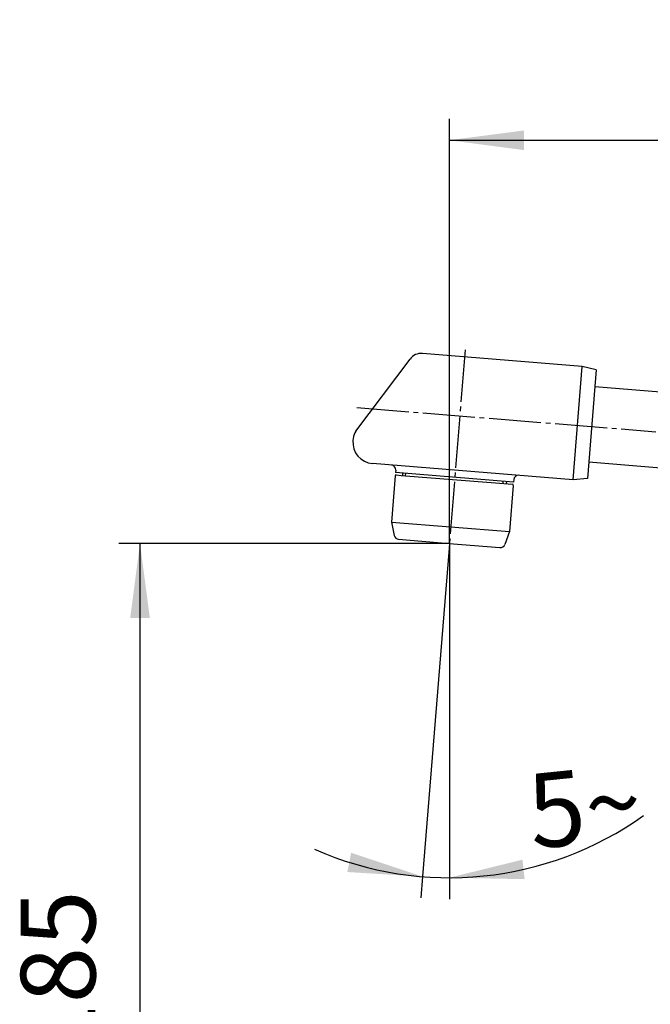
# Model space of a CAD drawing. Units: inches. Extents: x 0 to 945, y 0 to 1336.
# Drawn here: x 459 to 592, y 483 to 691 of the extents above; entities that cross this region are included whole.
import ezdxf

# ---------------------------------------------------------------- set-up
doc = ezdxf.new("R2010")
doc.units = ezdxf.units.IN
doc.linetypes.add('DASH_CENTER', pattern=[14, 11, -1, 1, -1])
doc.linetypes.add('PHANTOM', pattern=[13, 10, -1, 0, -1, 0, -1])
doc.layers.add('1', color=7, linetype='Continuous')
doc.styles.add('CONVERTER_2', font='txt.shx', dxfattribs={"width": 0.9})
doc.dimstyles.new('ME10_DIM_2', dxfattribs={"dimtxt": 15.75, "dimasz": 15.75, "dimexe": 4.5, "dimexo": 0, "dimtad": 1, "dimdsep": 46, "dimtxsty": 'CONVERTER_2', "dimsah": 1, "dimcen": 0.09, "dimclrd": 2, "dimclre": 2, "dimclrt": 7, "dimadec": 0, "dimazin": 0, "dimtfac": 1, "dimtdec": 4, "dimtmove": 0, "dimatfit": 3, "dimfxl": 1, "dimtolj": 1, "dimtzin": 0, "dimarcsym": 0})
doc.dimstyles.new('ME10_DIM_3', dxfattribs={"dimtxt": 15.75, "dimasz": 15.75, "dimexe": 4.5, "dimexo": 0, "dimtad": 1, "dimdsep": 46, "dimtxsty": 'CONVERTER_2', "dimsah": 1, "dimcen": 0.09, "dimclrd": 2, "dimclre": 2, "dimclrt": 7, "dimadec": 0, "dimazin": 0, "dimtfac": 1, "dimtdec": 4, "dimtmove": 0, "dimatfit": 3, "dimfxl": 1, "dimtolj": 1, "dimtzin": 0, "dimarcsym": 0})
doc.dimstyles.new('ME10_DIM_9', dxfattribs={"dimtxt": 15.75, "dimasz": 15.75, "dimexe": 4.5, "dimexo": 0, "dimtad": 1, "dimdsep": 46, "dimtxsty": 'CONVERTER_2', "dimsah": 1, "dimcen": 0.09, "dimclrd": 2, "dimclre": 2, "dimclrt": 7, "dimadec": 0, "dimazin": 0, "dimtfac": 1, "dimtdec": 4, "dimtmove": 0, "dimatfit": 3, "dimfxl": 1, "dimtolj": 1, "dimtzin": 0, "dimarcsym": 0})

# ---------------------------------------------------------------- blocks, each defined once
blk = doc.blocks.new('84-26B-LH', base_point=(204.25, 512.73))
at = {"layer": '1', "color": 7, "linetype": 'Continuous'}
for p, q in [((578.02, 617.33), (544.29, 620.06)), ((530.23, 603.67), (541.65, 618.87)), ((576.09, 593.41), (578.02, 617.33)), ((580.97, 616.59), (578.02, 617.33)), ((580.97, 616.59), (579.12, 593.67)), ((529.64, 602.11), (529.61, 601.68)), ((576.09, 593.41), (533.73, 596.83)), ((538.63, 595.43), (538.59, 594.93)), ((563.51, 592.92), (538.59, 594.93)), ((540.09, 594.81), (540.05, 594.31)), ((562.02, 593.04), (561.98, 592.54)), ((563.55, 593.42), (563.51, 592.92)), ((579.12, 593.67), (576.09, 593.41))]:
    blk.add_line(p, q, dxfattribs=at)
at = {"layer": '1', "color": 2, "linetype": 'Continuous'}
for p, q in [((540.72, 594.26), (540.76, 594.76)), ((561.3, 592.6), (561.34, 593.1))]:
    blk.add_line(p, q, dxfattribs=at)
at = {"layer": '1', "color": 7, "linetype": 'Continuous'}
for centre, radius, start, end in [((544.05, 617.07), 3, 85.3828, 143.0914), ((532.63, 601.87), 3, 143.0914, 175.3828), ((534.09, 601.32), 4.5, 175.3828, -94.6172), ((537.64, 595.51), 1, -4.6172, 85.3828), ((564.55, 593.34), 1, 85.3828, 175.3828)]:
    blk.add_arc(centre, radius, start, end, dxfattribs=at)
blk = doc.blocks.new('61-10-160', base_point=(327.16, 410.57))
at = {"layer": '1', "color": 7, "linetype": 'Continuous'}
for p, q in [((580.69, 613.1), (599.15, 611.61)), ((579.4, 597.15), (597.86, 595.66))]:
    blk.add_line(p, q, dxfattribs=at)
blk = doc.blocks.new('82-20-M21', base_point=(285.81, 1658.88))
at = {"layer": '1', "color": 7, "linetype": 'Continuous'}
for p, q in [((538.75, 594.42), (539.81, 594.33)), ((538.54, 594.24), (537.75, 584.47)), ((539.81, 594.33), (563.27, 592.44)), ((563.46, 592.22), (562.67, 582.45)), ((537.75, 584.47), (562.67, 582.45)), ((537.75, 584.47), (538.31, 581.64)), ((562.67, 582.45), (561.65, 579.75)), ((539.21, 580.84), (549.93, 579.97)), ((549.93, 579.97), (560.64, 579.11))]:
    blk.add_line(p, q, dxfattribs=at)
for centre, radius, start, end in [((538.74, 594.22), 0.2, 85.38, 175.38), ((563.26, 592.24), 0.2, -4.62, 85.38), ((539.3, 581.83), 1, -168.6746, -94.62), ((560.72, 580.1), 1, -94.62, -20.5654)]:
    blk.add_arc(centre, radius, start, end, dxfattribs=at)
blk = doc.blocks.new('*D230')
at = {"layer": '1', "color": 2, "linetype": 'Continuous'}
for p, q in [((549.93, 579.97), (480.14, 579.97)), ((484.64, 395.03), (484.64, 579.97)), ((688.85, 395.03), (480.14, 395.03))]:
    blk.add_line(p, q, dxfattribs=at)
at = {"layer": '1', "color": 2}
for points in [[(486.72, 564.22), (482.57, 564.22), (484.64, 579.97)], [(482.57, 410.78), (486.72, 410.78), (484.64, 395.03)]]:
    blk.add_solid(points, dxfattribs=at)
at = {"layer": '1', "color": 7, "insert": (480.14, 470.96), "char_height": 15.75, "attachment_point": 7, "rotation": 90, "line_spacing_factor": 0.60024, "style": 'CONVERTER_2'}
blk.add_mtext('185', dxfattribs=at)
blk = doc.blocks.new('*D331')
at = {"layer": '1', "color": 2, "linetype": 'Continuous'}
for p, q in [((549.97, 579.97), (549.97, 669.56)), ((708.85, 483.53), (708.85, 669.56)), ((549.97, 665.06), (708.85, 665.06))]:
    blk.add_line(p, q, dxfattribs=at)
at = {"layer": '1', "color": 2}
for points in [[(565.72, 667.13), (565.72, 662.98), (549.97, 665.06)], [(693.1, 662.98), (693.1, 667.13), (708.85, 665.06)]]:
    blk.add_solid(points, dxfattribs=at)
at = {"layer": '1', "color": 7, "insert": (612.91, 669.56), "char_height": 15.75, "attachment_point": 7, "rotation": 0.0001, "line_spacing_factor": 0.60024, "style": 'CONVERTER_2'}
blk.add_mtext('159', dxfattribs=at)
blk = doc.blocks.new('*D937')
at = {"layer": '1', "color": 2, "linetype": 'Continuous'}
for p, q in [((549.89, 578.97), (544.29, 509.63)), ((549.97, 579.47), (549.97, 509.4)), ((544.29, 509.63), (543.92, 505.14)), ((549.97, 509.4), (549.97, 504.9))]:
    blk.add_line(p, q, dxfattribs=at)
blk.add_arc((549.97, 579.97), 70.57, -113.7986, -54.5039, dxfattribs=at)
at = {"layer": '1', "color": 2}
for points in [[(528.43, 510.6), (529.22, 514.67), (544.29, 509.63)], [(565.39, 513.21), (565.85, 509.09), (549.97, 509.4)]]:
    blk.add_solid(points, dxfattribs=at)
at = {"layer": '1', "color": 7, "insert": (567.48, 515.45), "char_height": 15.75, "attachment_point": 7, "rotation": 5.8487, "line_spacing_factor": 0.60024, "style": 'CONVERTER_2'}
blk.add_mtext('5{\\Fgdt;~}', dxfattribs=at)

msp = doc.modelspace()

# ---------------------------------------------------------------- linework, layer by layer
at = {"layer": '1', "color": 2, "linetype": 'DASH_CENTER'}
for p, q in [((553.266, 620.837), (550.046, 580.967)), ((530.427, 608.636), (593.571, 603.537)), ((550.046, 580.967), (549.885, 578.974))]:
    msp.add_line(p, q, dxfattribs=at)
at = {"layer": '1', "color": 4, "linetype": 'PHANTOM'}
msp.add_line((549.966, 579.969), (549.966, 579.469), dxfattribs=at)

# ---------------------------------------------------------------- block references
for name, p in [('61-10-160', (327.16, 410.57)), ('84-26B-LH', (204.25, 512.728)), ('82-20-M21', (285.813, 1658.88))]:
    msp.add_blockref(name, p)

# ---------------------------------------------------------------- dimensions: what is measured, and where the dimension line sits
at = {"layer": '1'}
dim = msp.add_linear_dim(base=(549.966, 665.056), p1=(708.849, 483.527), p2=(549.966, 579.969), text='159', dimstyle='ME10_DIM_3', dxfattribs=at)
dim.commit()
dim.dimension.update_dxf_attribs({"geometry": '*D331', "text_midpoint": (629.448, 677.431), "text_rotation": 0.00014})
dim = msp.add_linear_dim(base=(484.642, 395.027), p1=(549.925, 579.972), p2=(688.849, 395.027), angle=90, text='185', dimstyle='ME10_DIM_2', dxfattribs=at)
dim.commit()
dim.dimension.update_dxf_attribs({"geometry": '*D230', "text_midpoint": (472.267, 487.498), "text_rotation": 90})
dim = msp.add_angular_dim_3p(base=(547.123, 509.457), center=(549.966, 579.969), p1=(549.885, 578.974), p2=(549.966, 579.469), text='5^N0^O', dimstyle='ME10_DIM_9', dxfattribs=at)
dim.commit()
dim.dimension.update_dxf_attribs({"geometry": '*D937', "text_midpoint": (573.632, 526.804)})

doc.saveas('drawing.dxf')
